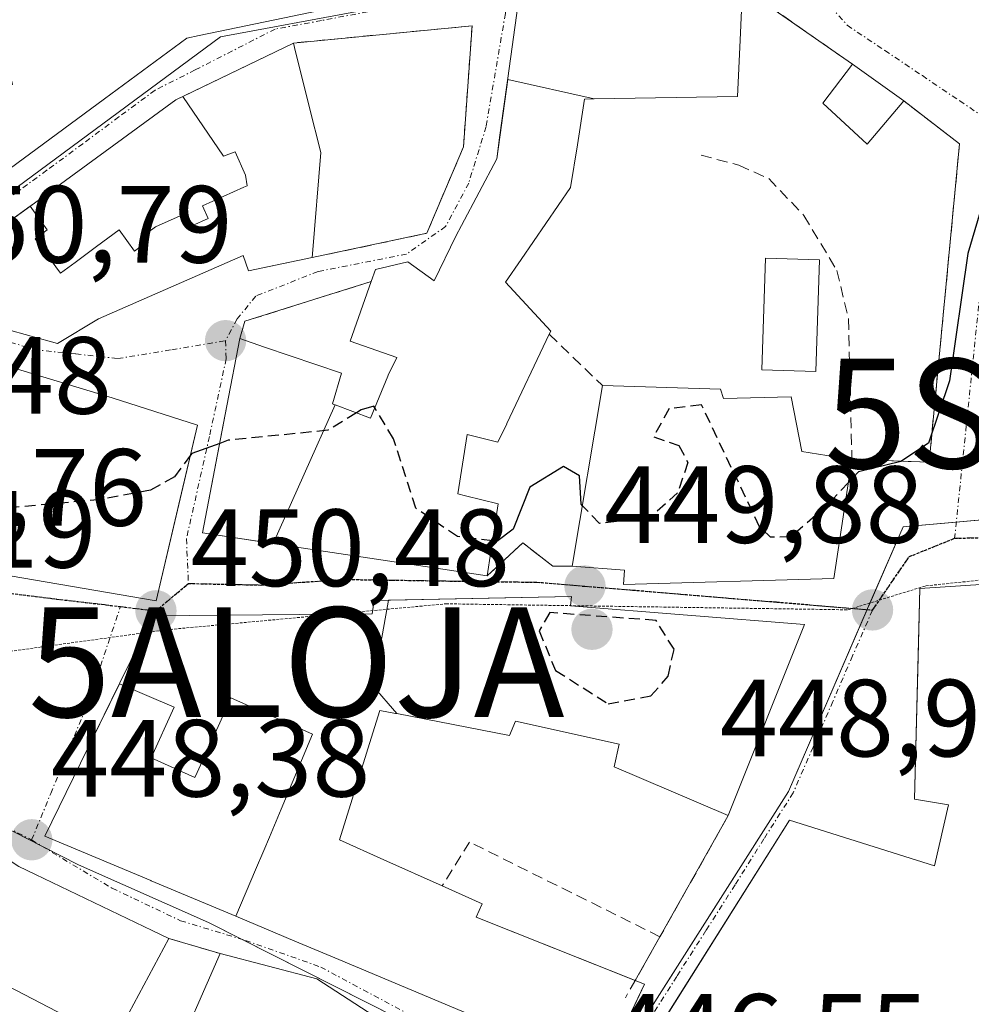
# Model space of a CAD drawing. Units: metres. Extents: x 590453 to 593898, y 4724396 to 4726755.
# Drawn here: x 593129 to 593216, y 4724637 to 4724727 of the extents above; entities that cross this region are included whole.
import ezdxf
from ezdxf.enums import TextEntityAlignment as Align

# ---------------------------------------------------------------- set-up
doc = ezdxf.new("R2010")
doc.units = ezdxf.units.M
doc.header["$MEASUREMENT"] = 0
for name, pattern in [('TRAZO_Y_PUNTO', [1, 0.5, -0.25, 0, -0.25]), ('TRAZOS2', [0.375, 0.25, -0.125]), ('TRAZOSX2', [1.5, 1, -0.5])]:
    doc.linetypes.add(name, pattern=pattern)
doc.layers.get('0').update_dxf_attribs({"lineweight": 5})
for name, color, linetype, lineweight in [('Alojamiento puntual', 7, 'Continuous', 0), ('Carátula', 7, 'Continuous', 5), ('Curva de nivel maestra', 36, 'Continuous', 30), ('Curva de nivel maestra oculto', 36, 'TRAZOSX2', 30), ('Edificación', 1, 'Continuous', 13), ('Edificación Cxs', 1, 'Continuous', 13), ('Muro lineal', 1, 'TRAZOSX2', 13), ('Núcleo urbano', 19, 'Continuous', 0), ('Núcleo urbano CxS', 19, 'Continuous', 0), ('Obra de contención lineal', 1, 'TRAZOSX2', 13), ('Piscina', 142, 'Continuous', 0), ('Piscina CxS', 142, 'Continuous', 0), ('Punto de cota en terreno', 7, 'Continuous', 0), ('Ruta', 19, 'TRAZOS2', 30), ('Rótulo de punto de cota en terreno', 19, 'Continuous', 0), ('Surgencia fuente', 7, 'Continuous', 0), ('Vía pecuaria eje', 92, 'TRAZOS2', 0), ('Vía urbana Cxs', 5, 'Continuous', 0), ('Vía urbana eje', 5, 'TRAZO_Y_PUNTO', 0)]:
    doc.layers.add(name, color=color, linetype=linetype, lineweight=lineweight)
doc.styles.add('Arial', font='txt', dxfattribs={"height": 0.2})

# ---------------------------------------------------------------- blocks, each defined once
blk = doc.blocks.new('5SURGF')
blk.add_text('5SURGF', height=10).set_placement((0, 0), align=Align.MIDDLE_CENTER)
blk = doc.blocks.new('5PATER')
at = {"layer": 'Carátula', "linetype": 'Continuous', "lineweight": 5}
h = blk.add_hatch(color=250, dxfattribs=at)
edge = h.paths.add_edge_path()
edge.add_ellipse((0.002, 0.008), major_axis=(-1.326, -1.344), ratio=0.999422, start_angle=0, end_angle=360)
blk = doc.blocks.new('*U240')
at = {"layer": 'Vía urbana Cxs', "color": 5, "linetype": 'Continuous', "lineweight": 0}
for points in [[(593236.91, 4724676.43, 449.632), (593210.94, 4724674.74, 449.188), (593210.846, 4724670.967, 449.06), (593210.783, 4724668.456, 448.941), (593210.46, 4724655.51, 448.771), (593213.55, 4724654.97, 448.825), (593212.27, 4724649.42, 448.787), (593199.03, 4724653.59, 448.428), (593188.032, 4724636.064, 447.183)], [(593177.3, 4724625.19, 446.573), (593155.89, 4724639.08, 447.315), (593147.05, 4724641.39, 447.627), (593142.37, 4724642.77, 447.845), (593128.65, 4724649.36, 448.374), (593124.14, 4724652.34, 448.527), (593116.73, 4724656.73, 448.886), (593105.82, 4724662.12, 449.311), (593102.59, 4724651.8, 449.006), (593107.65, 4724650.22, 448.921), (593105.79, 4724646.08, 448.858), (593114.71, 4724643.32, 448.576), (593114.207, 4724642.115, 448.545), (593113.22, 4724639.75, 448.477), (593102.71, 4724643.82, 448.885), (593103.18, 4724645.14, 448.888), (593095.67, 4724648.76, 449.122), (593091.21, 4724637.03, 448.843), (593085.435, 4724637.925, 448.797), (593086.07, 4724640.36, 448.88), (593086.25, 4724645.48, 449.032), (593086.436, 4724647.614, 449.09), (593084.47, 4724647.732, 449.09), (593082.5, 4724647.85, 449.09)], [(593086.91, 4724727.09, 451.981), (593091.657, 4724714.818, 451.49), (593092.43, 4724712.82, 451.394), (593093.35, 4724710.44, 451.303), (593099.921, 4724697.14, 450.766), (593099.96, 4724697.06, 450.763), (593099.96, 4724697.06, 450.763), (593104.83, 4724698.85, 450.71), (593119.43, 4724706.79, 451.291), (593122.87, 4724709.43, 451.447), (593136.47, 4724719.45, 452.558), (593141.119, 4724722.875, 452.989), (593143.99, 4724724.99, 453.303), (593145.122, 4724725.226, 453.392), (593167.32, 4724729.85, 454.336)], [(593175.67, 4724738.34, 455.097), (593173.318, 4724721.328, 453.473), (593172.904, 4724718.33, 453.219), (593172.599, 4724716.125, 453.034), (593172.3, 4724713.96, 452.841), (593169.087, 4724707.888, 452.262), (593168.57, 4724706.91, 452.166), (593166.6, 4724702.84, 451.898), (593164.17, 4724704.57, 451.872), (593161.23, 4724703.88, 451.676), (593160.84, 4724702.77, 451.556), (593149.3, 4724699.14, 450.697), (593148.84, 4724697.55, 450.594), (593147.662, 4724691.407, 450.156), (593147.483, 4724690.473, 450.089), (593145.44, 4724679.82, 449.468), (593152.225, 4724678.794, 449.492), (593167.979, 4724676.411, 449.647), (593171.42, 4724675.89, 449.719), (593174.69, 4724678.91, 449.884), (593177.42, 4724676.76, 449.861), (593179.19, 4724676.76, 449.87), (593183.98, 4724676.42, 449.844), (593183.89, 4724675.09, 449.843), (593203.1, 4724675.64, 449.164), (593204.74, 4724686.53, 451.182), (593206.89, 4724686.45, 450.638), (593211.79, 4724686.28, 450.013), (593214.57, 4724715.34, 450.568), (593209.49, 4724719.26, 451.152), (593204.78, 4724722.61, 451.821), (593203.606, 4724723.433, 452.059), (593194.76, 4724729.63, 453.17)]]:
    blk.add_polyline3d(points, dxfattribs=at)
for points in [[(593124.95, 4724699.11, 450.952), (593132.2, 4724697.11, 450.944), (593135.95, 4724699.36, 450.85), (593149.14, 4724705.13, 450.994), (593149.62, 4724703.73, 450.889), (593152.111, 4724704.255, 451.024), (593153.395, 4724704.525, 451.116), (593155.46, 4724704.96, 451.258), (593165.92, 4724707.17, 452.076), (593169.26, 4724715.06, 452.811), (593170.05, 4724726.12, 453.845), (593153.74, 4724724.55, 453.889), (593143, 4724719.35, 452.98), (593130.1, 4724709.93, 451.818), (593122.748, 4724704.617, 451.141), (593121.7, 4724703.86, 451.057), (593124.95, 4724699.11, 450.952)], [(593141.21, 4724673.6, 449.195), (593143.525, 4724683.457, 449.688), (593144.98, 4724689.65, 450.094), (593137.19, 4724692.14, 450.615), (593119.46, 4724697.51, 450.743), (593113.44, 4724678.37, 449.709), (593141.21, 4724673.6, 449.195)], [(593137.884, 4724666.11, 448.961), (593134.295, 4724658.79, 448.684), (593131.03, 4724652.13, 448.345), (593140.711, 4724648.062, 447.996), (593140.747, 4724648.047, 447.995), (593148.485, 4724644.795, 447.653), (593153.853, 4724642.539, 447.485), (593157.896, 4724640.84, 447.376), (593182.07, 4724630.68, 446.694), (593184.317, 4724635.452, 447.025), (593185.8, 4724638.6, 447.181), (593184.949, 4724638.938, 447.226), (593187.21, 4724642.93, 447.542), (593192.591, 4724652.467, 448.134), (593193.45, 4724653.99, 448.231), (593200.41, 4724671.44, 449.076), (593179.03, 4724673.15, 449.855), (593179.12, 4724673.99, 449.834), (593161.12, 4724673.63, 449.507), (593160.94, 4724672.42, 449.53), (593140.89, 4724672.24, 449.169), (593137.884, 4724666.11, 448.961)]]:
    blk.add_polyline3d(points, close=True, dxfattribs=at)
blk = doc.blocks.new('5ALOJA')
blk.add_text('5ALOJA', height=10).set_placement((0, 0), align=Align.MIDDLE_CENTER)

msp = doc.modelspace()

# ---------------------------------------------------------------- linework, layer by layer
at = {"layer": 'Curva de nivel maestra', "color": 36, "linetype": 'Continuous', "lineweight": 30}
for points in [[(593221.509, 4724718.58, 450), (593221.19, 4724718.65, 450), (593219.44, 4724717.82, 450), (593218.51, 4724716.14, 450), (593215.31, 4724705.32, 450), (593213.65, 4724693.7, 450), (593211.72, 4724688, 450), (593209.21, 4724686.34, 450), (593205.33, 4724685.38, 450), (593204.42, 4724684.405, 450)], [(593161.167, 4724691.239, 450), (593161.07, 4724691.4, 450), (593159.93, 4724691.04, 450), (593159.49, 4724690.772, 450)], [(593147.006, 4724687.989, 450), (593144.45, 4724687.07, 450), (593144.338, 4724686.918, 450)], [(593180.12, 4724682.324, 450), (593180, 4724682.45, 450), (593179.86, 4724685.02, 450), (593178.4, 4724685.88, 450), (593175.34, 4724683.98, 450), (593173.79, 4724680.15, 450), (593172.32, 4724679.04, 450), (593171.912, 4724679.089, 450)]]:
    msp.add_polyline3d(points, dxfattribs=at)
at = {"layer": 'Curva de nivel maestra oculto', "color": 36, "linetype": 'TRAZOSX2', "lineweight": 30}
for points in [[(593204.42, 4724684.405, 450), (593202.53, 4724682.38, 450), (593199.16, 4724679.44, 450), (593197.3, 4724679.42, 450), (593196.31, 4724680.38, 450), (593191, 4724691.51, 450), (593188.05, 4724691.16, 450), (593186.64, 4724688.6, 450), (593188.94, 4724687.78, 450), (593189.76, 4724686.24, 450), (593188.82, 4724683.48, 450), (593186.22, 4724681.15, 450), (593181.68, 4724680.68, 450), (593180.12, 4724682.324, 450)], [(593159.49, 4724690.772, 450), (593156.88, 4724689.18, 450), (593147.79, 4724688.27, 450), (593147.006, 4724687.989, 450)], [(593171.912, 4724679.089, 450), (593168.71, 4724679.47, 450), (593164.91, 4724682.06, 450), (593162.89, 4724688.39, 450), (593161.167, 4724691.239, 450)], [(593144.338, 4724686.918, 450), (593142.87, 4724684.92, 450), (593140.69, 4724683.72, 450), (593136.17, 4724682.87, 450), (593126.25, 4724681.95, 450), (593120, 4724683.16, 450), (593116.79, 4724683.29, 450), (593115.35, 4724684.21, 450), (593115.285, 4724684.236, 450)], [(593182.47, 4724664.21, 450), (593186.38, 4724664.92, 450), (593187.95, 4724666.72, 450), (593188.5, 4724669.18, 450), (593186.86, 4724671.82, 450), (593177.14, 4724672.53, 450), (593176.17, 4724670.88, 450), (593177.67, 4724667.26, 450), (593182.47, 4724664.21, 450)]]:
    msp.add_polyline3d(points, dxfattribs=at)
at = {"layer": 'Edificación', "color": 1, "linetype": 'Continuous', "lineweight": 13}
for points in [[(593173.304, 4724721.221, 463.804), (593173.318, 4724721.328, 463.931), (593175.67, 4724738.34, 462.861), (593195.07, 4724736.73, 464.593), (593194.76, 4724729.63, 464.745)], [(593167.32, 4724729.85, 463.842), (593145.122, 4724725.226, 460.629), (593143.99, 4724724.99, 461.421), (593141.119, 4724722.875, 458.146), (593136.47, 4724719.45, 458.612)], [(593194.76, 4724729.63, 464.745), (593194.53, 4724724.82, 464.839), (593194.3, 4724719.66, 462.583), (593181.216, 4724719.445, 464.264)], [(593136.47, 4724719.45, 458.612), (593122.87, 4724709.43, 458.805), (593121.44, 4724715.71, 460.295), (593126.614, 4724719.676, 460.753), (593127.145, 4724720.083, 460.681), (593128.08, 4724720.8, 460.9), (593125.89, 4724729.13, 459.564)], [(593143.629, 4724719.655, 459.921), (593153.74, 4724724.55, 462.785)], [(593153.74, 4724724.55, 462.785), (593153.844, 4724724.134, 462.955), (593155.189, 4724718.754, 464.89), (593156.24, 4724714.55, 466.356), (593155.487, 4724705.288, 464.178), (593155.46, 4724704.96, 463.983)], [(593209.49, 4724719.26, 455.275), (593206.14, 4724715.31, 455.414), (593202.08, 4724719.05, 454.747), (593204.78, 4724722.61, 454.944)], [(593204.78, 4724722.61, 454.944), (593209.49, 4724719.26, 455.275)], [(593160.84, 4724702.77, 458.028), (593161.23, 4724703.88, 456.653), (593164.17, 4724704.57, 459.788), (593166.6, 4724702.84, 461.159), (593168.57, 4724706.91, 458.261), (593169.087, 4724707.888, 457.285), (593172.3, 4724713.96, 459.578), (593173.304, 4724721.221, 463.804)], [(593173.304, 4724721.221, 463.804), (593181.216, 4724719.445, 464.264)], [(593173.304, 4724721.221, 463.804), (593181.216, 4724719.445, 464.264)], [(593129.7, 4724709.641, 461.916), (593129.789, 4724709.706, 461.982), (593130.1, 4724709.93, 462.159), (593143, 4724719.35, 461.115), (593143.629, 4724719.655, 459.921)], [(593143.629, 4724719.655, 459.921), (593147.352, 4724714.206, 464.341), (593148.425, 4724714.605, 464.359), (593149.37, 4724712.493, 464.123), (593149.503, 4724711.507, 463.735), (593149.217, 4724711.379, 463.521), (593145.433, 4724709.687, 463.511), (593145.952, 4724708.527, 463.179), (593144.47, 4724707.864, 463.018), (593143.951, 4724709.023, 463.535), (593141.151, 4724707.77, 463.585), (593139.855, 4724706.821, 463.855), (593140.24, 4724706.297, 463.758), (593139.225, 4724705.552, 463.416), (593137.81, 4724707.479, 463.933), (593135.769, 4724705.982, 464.069), (593133.802, 4724704.515, 463.426), (593132.463, 4724703.534, 463.208), (593130.158, 4724706.678, 462.368), (593131.262, 4724707.489, 463.095), (593129.7, 4724709.641, 461.916)], [(593143.629, 4724719.655, 459.921), (593147.352, 4724714.206, 464.341), (593148.425, 4724714.605, 464.359), (593149.37, 4724712.493, 464.123), (593149.503, 4724711.507, 463.735), (593149.217, 4724711.379, 463.521), (593145.433, 4724709.687, 463.511), (593145.952, 4724708.527, 463.179), (593144.47, 4724707.864, 463.018), (593143.951, 4724709.023, 463.535), (593141.151, 4724707.77, 463.585), (593139.855, 4724706.821, 463.855), (593140.24, 4724706.297, 463.758), (593139.225, 4724705.552, 463.416), (593137.81, 4724707.479, 463.933), (593135.769, 4724705.982, 464.069), (593133.802, 4724704.515, 463.426), (593132.463, 4724703.534, 463.208), (593130.158, 4724706.678, 462.368), (593131.262, 4724707.489, 463.095), (593129.7, 4724709.641, 461.916)], [(593181.216, 4724719.445, 464.264), (593180.33, 4724719.43, 464.351), (593179.67, 4724715.25, 460.402), (593179.05, 4724711.35, 461.354), (593174.527, 4724704.782, 461.56), (593173.1, 4724702.71, 462.568), (593177.23, 4724698.22, 459.609), (593177.1, 4724697.95, 459.412)], [(593155.46, 4724704.96, 463.983), (593149.62, 4724703.73, 459.93), (593149.14, 4724705.13, 461.449), (593135.95, 4724699.36, 457.871), (593132.2, 4724697.11, 456.342), (593124.95, 4724699.11, 460.353), (593121.7, 4724703.86, 459.096), (593129.7, 4724709.641, 461.916)], [(593157.546, 4724691.498, 460.627), (593160.78, 4724690.29, 459.863), (593162.35, 4724694.14, 460.26), (593162.39, 4724694.222, 460.255), (593163.17, 4724695.82, 460.934), (593158.92, 4724697.32, 458.923), (593160.84, 4724702.77, 458.028)], [(593177.1, 4724697.95, 459.412), (593173.224, 4724689.801, 457.347), (593173.217, 4724689.786, 457.33), (593172.41, 4724688.09, 455.903), (593170.696, 4724688.529, 457.449), (593169.6, 4724688.81, 458.017), (593168.76, 4724683.38, 458.867), (593169.453, 4724683.206, 458.301), (593172.43, 4724682.46, 457.724), (593171.42, 4724675.89, 456.143)], [(593144.98, 4724689.65, 457.784), (593141.21, 4724673.6, 457.79), (593113.44, 4724678.37, 458.812), (593119.46, 4724697.51, 457.598), (593137.19, 4724692.14, 459.74), (593144.98, 4724689.65, 457.784)], [(593151.894, 4724678.844, 459.68), (593145.44, 4724679.82, 458.054), (593147.662, 4724691.407, 459.071), (593148.84, 4724697.55, 454.872)], [(593148.84, 4724697.55, 454.872), (593151.111, 4724696.781, 461.071), (593158.14, 4724694.4, 460.994), (593157.3, 4724691.59, 460.948), (593157.501, 4724691.515, 460.686), (593157.546, 4724691.498, 460.627)], [(593179.19, 4724676.76, 453.775), (593181.95, 4724693.27, 459.725)], [(593181.95, 4724693.27, 459.725), (593192.73, 4724692.95, 457.13)], [(593192.73, 4724692.95, 457.13), (593193.01, 4724692.1, 454.064), (593199.19, 4724692.23, 455.719), (593200.16, 4724687.25, 459.147), (593204.74, 4724686.53, 458.154)], [(593157.546, 4724691.498, 460.627), (593151.894, 4724678.844, 459.68)], [(593157.546, 4724691.498, 460.627), (593151.894, 4724678.844, 459.68)], [(593204.74, 4724686.53, 458.154), (593203.1, 4724675.64, 456.72), (593183.89, 4724675.09, 457.321), (593183.98, 4724676.42, 457.446), (593179.19, 4724676.76, 453.775)], [(593171.42, 4724675.89, 456.143), (593167.979, 4724676.411, 456.371), (593152.225, 4724678.794, 459.368), (593151.894, 4724678.844, 459.68)], [(593188.73, 4724612.94, 454.867), (593188.23, 4724612.77, 454.863), (593182.64, 4724627.47, 454.78), (593199.03, 4724653.59, 453.019), (593212.27, 4724649.42, 456.343), (593213.55, 4724654.97, 457.883), (593210.46, 4724655.51, 455.61), (593210.94, 4724674.74, 456.803), (593236.91, 4724676.43, 456.805), (593236.98, 4724675.56, 458.758)], [(593137.847, 4724666.035, 458.654), (593137.884, 4724666.11, 458.837), (593140.89, 4724672.24, 459.17), (593160.94, 4724672.42, 461.352), (593161.12, 4724673.63, 461.005), (593162.405, 4724673.656, 460.288)], [(593162.405, 4724673.656, 460.288), (593161.031, 4724665.808, 460.694), (593163.168, 4724663.304, 459.148)], [(593162.405, 4724673.656, 460.288), (593161.031, 4724665.808, 460.694), (593163.168, 4724663.304, 459.148)], [(593162.405, 4724673.656, 460.288), (593179.12, 4724673.99, 457.149), (593179.03, 4724673.15, 457.549), (593200.41, 4724671.44, 456.464), (593193.45, 4724653.99, 457.735)], [(593148.485, 4724644.795, 459.086), (593140.747, 4724648.047, 453.705), (593140.711, 4724648.062, 453.734), (593131.03, 4724652.13, 452.601), (593134.295, 4724658.79, 456.585), (593137.847, 4724666.035, 458.654)], [(593137.847, 4724666.035, 458.654), (593142.846, 4724663.892, 461.1), (593140.761, 4724659.26, 458.997), (593144.742, 4724657.468, 458.084), (593144.944, 4724657.918, 457.698), (593147.013, 4724662.466, 460.195), (593148.031, 4724664.748, 462.494), (593155.471, 4724661.428, 463.379), (593152.609, 4724654.584, 460.746), (593151.541, 4724652.029, 460.727), (593151.031, 4724650.808, 460.645), (593150.274, 4724649.052, 460.694), (593148.485, 4724644.795, 459.086)], [(593137.847, 4724666.035, 458.654), (593142.846, 4724663.892, 461.1), (593140.761, 4724659.26, 458.997), (593144.742, 4724657.468, 458.084), (593144.944, 4724657.918, 457.698), (593147.013, 4724662.466, 460.195), (593148.031, 4724664.748, 462.494), (593155.471, 4724661.428, 463.379), (593152.609, 4724654.584, 460.746), (593151.541, 4724652.029, 460.727), (593151.031, 4724650.808, 460.645), (593150.274, 4724649.052, 460.694), (593148.485, 4724644.795, 459.086)], [(593163.168, 4724663.304, 459.148), (593163.067, 4724663.324, 459.535), (593161.64, 4724663.6, 463.368), (593160.996, 4724661.543, 463.8), (593157.94, 4724651.78, 459.481), (593162.004, 4724649.956, 452.624), (593167.32, 4724647.57, 452.595)], [(593193.45, 4724653.99, 457.735), (593183.03, 4724658.45, 457.6), (593183.48, 4724660.51, 458.303), (593174.01, 4724662.63, 457.604), (593173.46, 4724661.31, 455.992), (593163.168, 4724663.304, 459.148)], [(593137.35, 4724633.38, 453.307), (593123.92, 4724640.36, 458.984), (593122.71, 4724636.88, 457.173), (593123.84, 4724635.85, 457.374), (593121.78, 4724632.47, 455.853), (593110.44, 4724636.08, 458.679), (593108.77, 4724630.91, 455.365), (593091.21, 4724637.03, 457.861), (593095.67, 4724648.76, 456.77), (593103.18, 4724645.14, 456.34), (593102.71, 4724643.82, 458.633), (593113.22, 4724639.75, 458.292), (593114.71, 4724643.32, 456.904), (593105.79, 4724646.08, 455.736), (593107.65, 4724650.22, 457.845), (593102.59, 4724651.8, 455.301), (593105.82, 4724662.12, 454.972), (593116.73, 4724656.73, 455.95), (593124.14, 4724652.34, 456.896), (593128.65, 4724649.36, 458.25), (593142.37, 4724642.77, 457.94)], [(593167.32, 4724647.57, 452.595), (593170.98, 4724645.93, 452.502), (593170.43, 4724644.71, 452.965), (593184.949, 4724638.938, 449.457)], [(593184.949, 4724638.938, 449.457), (593185.8, 4724638.6, 447.768), (593182.07, 4724630.68, 453.875), (593157.896, 4724640.84, 454.264), (593153.853, 4724642.539, 451.358), (593148.485, 4724644.795, 459.086)], [(593142.37, 4724642.77, 457.94), (593137.35, 4724633.38, 453.307)], [(593142.51, 4724631.05, 454.218), (593147.05, 4724641.39, 456.909)], [(593147.05, 4724641.39, 456.909), (593155.89, 4724639.08, 455.926), (593177.3, 4724625.19, 455.834)]]:
    msp.add_polyline3d(points, dxfattribs=at)
at = {"layer": 'Edificación Cxs', "color": 1, "linetype": 'Continuous', "lineweight": 13}
for points in [[(593181.216, 4724719.445, 464.264), (593173.304, 4724721.221, 463.804), (593173.318, 4724721.328, 463.931), (593175.67, 4724738.34, 462.861), (593195.07, 4724736.73, 464.593), (593194.76, 4724729.63, 464.745), (593194.53, 4724724.82, 464.839), (593194.3, 4724719.66, 462.583), (593181.216, 4724719.445, 464.264)], [(593209.49, 4724719.26, 455.275), (593206.14, 4724715.31, 455.414), (593202.08, 4724719.05, 454.747), (593204.78, 4724722.61, 454.944), (593209.49, 4724719.26, 455.275)], [(593181.216, 4724719.445, 464.264), (593180.33, 4724719.43, 464.351), (593179.67, 4724715.25, 460.402), (593179.05, 4724711.35, 461.355), (593174.527, 4724704.782, 461.56), (593173.1, 4724702.71, 462.568), (593177.23, 4724698.22, 459.609), (593177.1, 4724697.95, 459.413), (593173.224, 4724689.801, 457.347), (593173.217, 4724689.786, 457.33), (593172.41, 4724688.09, 455.903), (593170.696, 4724688.529, 457.449), (593169.6, 4724688.81, 458.017), (593168.76, 4724683.38, 458.867), (593169.453, 4724683.206, 458.301), (593172.43, 4724682.46, 457.724), (593171.42, 4724675.89, 456.143), (593167.979, 4724676.411, 456.371), (593152.225, 4724678.794, 459.369), (593151.894, 4724678.844, 459.68), (593157.546, 4724691.498, 460.627), (593160.78, 4724690.29, 459.863), (593162.35, 4724694.14, 460.26), (593162.39, 4724694.222, 460.255), (593163.17, 4724695.82, 460.934), (593158.92, 4724697.32, 458.924), (593160.84, 4724702.77, 458.027), (593161.23, 4724703.88, 456.653), (593164.17, 4724704.57, 459.788), (593166.6, 4724702.84, 461.158), (593168.57, 4724706.91, 458.261), (593169.087, 4724707.888, 457.285), (593172.3, 4724713.96, 459.578), (593173.304, 4724721.221, 463.804), (593181.216, 4724719.445, 464.264)], [(593129.7, 4724709.641, 461.916), (593129.789, 4724709.706, 461.982), (593130.1, 4724709.93, 462.159), (593143, 4724719.35, 461.115), (593143.629, 4724719.655, 459.92), (593147.352, 4724714.206, 464.341), (593148.425, 4724714.605, 464.359), (593149.37, 4724712.493, 464.123), (593149.503, 4724711.507, 463.735), (593149.217, 4724711.379, 463.521), (593145.433, 4724709.687, 463.511), (593145.952, 4724708.527, 463.179), (593144.47, 4724707.864, 463.018), (593143.951, 4724709.023, 463.535), (593141.151, 4724707.77, 463.585), (593139.855, 4724706.821, 463.855), (593140.24, 4724706.297, 463.758), (593139.225, 4724705.552, 463.416), (593137.81, 4724707.479, 463.933), (593135.769, 4724705.982, 464.069), (593133.802, 4724704.515, 463.426), (593132.463, 4724703.534, 463.208), (593130.158, 4724706.678, 462.368), (593131.262, 4724707.489, 463.095), (593129.7, 4724709.641, 461.916)], [(593144.98, 4724689.65, 457.784), (593141.21, 4724673.6, 457.79), (593113.44, 4724678.37, 458.812), (593119.46, 4724697.51, 457.598), (593137.19, 4724692.14, 459.74), (593144.98, 4724689.65, 457.784)], [(593157.546, 4724691.498, 460.627), (593151.894, 4724678.844, 459.68), (593145.44, 4724679.82, 458.054), (593147.662, 4724691.407, 459.071), (593148.84, 4724697.55, 454.872), (593151.111, 4724696.781, 461.071), (593158.14, 4724694.4, 460.994), (593157.3, 4724691.59, 460.948), (593157.501, 4724691.515, 460.686), (593157.546, 4724691.498, 460.627)], [(593192.73, 4724692.95, 457.13), (593193.01, 4724692.1, 454.065), (593199.19, 4724692.23, 455.719), (593200.16, 4724687.25, 459.147), (593204.74, 4724686.53, 458.155), (593203.1, 4724675.64, 456.72), (593183.89, 4724675.09, 457.321), (593183.98, 4724676.42, 457.446), (593179.19, 4724676.76, 453.775), (593181.95, 4724693.27, 459.725), (593192.73, 4724692.95, 457.13)], [(593163.168, 4724663.304, 459.148), (593163.067, 4724663.324, 459.535), (593161.64, 4724663.6, 463.368), (593160.996, 4724661.543, 463.8), (593157.94, 4724651.78, 459.481), (593162.004, 4724649.956, 452.624), (593167.32, 4724647.57, 452.594), (593170.98, 4724645.93, 452.502), (593170.43, 4724644.71, 452.965), (593185.8, 4724638.6, 447.768), (593182.07, 4724630.68, 453.875), (593157.896, 4724640.84, 454.263), (593153.853, 4724642.539, 451.358), (593148.485, 4724644.795, 459.086), (593150.274, 4724649.052, 460.694), (593151.031, 4724650.808, 460.645), (593151.541, 4724652.029, 460.727), (593152.609, 4724654.584, 460.746), (593155.471, 4724661.428, 463.379), (593148.031, 4724664.748, 462.494), (593147.013, 4724662.466, 460.195), (593144.944, 4724657.918, 457.698), (593144.742, 4724657.468, 458.084), (593140.761, 4724659.26, 458.997), (593142.846, 4724663.892, 461.1), (593137.847, 4724666.035, 458.654), (593137.884, 4724666.11, 458.837), (593140.89, 4724672.24, 459.17), (593160.94, 4724672.42, 461.352), (593161.12, 4724673.63, 461.005), (593162.405, 4724673.656, 460.288), (593161.031, 4724665.808, 460.693), (593163.168, 4724663.304, 459.148)], [(593163.168, 4724663.304, 459.148), (593161.031, 4724665.808, 460.693), (593162.405, 4724673.656, 460.288), (593179.12, 4724673.99, 457.149), (593179.03, 4724673.15, 457.549), (593200.41, 4724671.44, 456.464), (593193.45, 4724653.99, 457.736), (593183.03, 4724658.45, 457.6), (593183.48, 4724660.51, 458.303), (593174.01, 4724662.63, 457.604), (593173.46, 4724661.31, 455.992), (593163.168, 4724663.304, 459.148)], [(593148.485, 4724644.795, 459.086), (593140.747, 4724648.047, 453.705), (593140.711, 4724648.062, 453.734), (593131.03, 4724652.13, 452.601), (593134.295, 4724658.79, 456.585), (593137.847, 4724666.035, 458.654), (593142.846, 4724663.892, 461.1), (593140.761, 4724659.26, 458.997), (593144.742, 4724657.468, 458.084), (593144.944, 4724657.918, 457.698), (593147.013, 4724662.466, 460.195), (593148.031, 4724664.748, 462.494), (593155.471, 4724661.428, 463.379), (593152.609, 4724654.584, 460.746), (593151.541, 4724652.029, 460.727), (593151.031, 4724650.808, 460.645), (593150.274, 4724649.052, 460.694), (593148.485, 4724644.795, 459.086)], [(593142.37, 4724642.77, 457.94), (593137.35, 4724633.38, 453.307), (593123.92, 4724640.36, 458.984), (593122.71, 4724636.88, 457.173), (593123.84, 4724635.85, 457.374), (593121.78, 4724632.47, 455.853), (593110.44, 4724636.08, 458.679), (593108.77, 4724630.91, 455.365), (593091.21, 4724637.03, 457.86), (593095.67, 4724648.76, 456.77), (593103.18, 4724645.14, 456.339), (593102.71, 4724643.82, 458.633), (593113.22, 4724639.75, 458.292), (593114.71, 4724643.32, 456.904), (593105.79, 4724646.08, 455.736), (593107.65, 4724650.22, 457.845), (593102.59, 4724651.8, 455.301), (593105.82, 4724662.12, 454.971), (593116.73, 4724656.73, 455.95), (593124.14, 4724652.34, 456.896), (593128.65, 4724649.36, 458.25), (593142.37, 4724642.77, 457.94)], [(593177.3, 4724625.19, 455.834), (593166.12, 4724611.75, 454.495), (593156.55, 4724617.53, 454.701), (593147.05, 4724623.3, 454.165), (593150.21, 4724628.27, 457.794), (593142.51, 4724631.05, 454.218), (593147.05, 4724641.39, 456.909), (593155.89, 4724639.08, 455.926), (593177.3, 4724625.19, 455.834)]]:
    msp.add_polyline3d(points, close=True, dxfattribs=at)
for points in [[(593167.32, 4724729.85, 463.842), (593145.122, 4724725.226, 460.629), (593143.99, 4724724.99, 461.421), (593141.119, 4724722.875, 458.146), (593136.47, 4724719.45, 458.612), (593136.47, 4724719.45, 458.612), (593122.87, 4724709.43, 458.805), (593121.44, 4724715.71, 460.295), (593126.614, 4724719.676, 460.753), (593127.145, 4724720.083, 460.681), (593128.08, 4724720.8, 460.9), (593125.89, 4724729.13, 459.564)], [(593121.7, 4724703.86, 459.096), (593129.7, 4724709.641, 461.916), (593129.7, 4724709.641, 461.916), (593131.262, 4724707.489, 463.095), (593130.158, 4724706.678, 462.368), (593132.463, 4724703.534, 463.208), (593133.802, 4724704.515, 463.426), (593135.769, 4724705.982, 464.069), (593137.81, 4724707.479, 463.933), (593139.225, 4724705.552, 463.416), (593140.24, 4724706.297, 463.758), (593139.855, 4724706.821, 463.855), (593141.151, 4724707.77, 463.585), (593143.951, 4724709.023, 463.535), (593144.47, 4724707.864, 463.018), (593145.952, 4724708.527, 463.179), (593145.433, 4724709.687, 463.511), (593149.217, 4724711.379, 463.521), (593149.503, 4724711.507, 463.735), (593149.37, 4724712.493, 464.123), (593148.425, 4724714.605, 464.359), (593147.352, 4724714.206, 464.341), (593143.629, 4724719.655, 459.92), (593153.74, 4724724.55, 462.785), (593153.844, 4724724.134, 462.955), (593155.189, 4724718.754, 464.89), (593156.24, 4724714.55, 466.356), (593155.487, 4724705.288, 464.178), (593155.46, 4724704.96, 463.983), (593149.62, 4724703.73, 459.93), (593149.14, 4724705.13, 461.449), (593135.95, 4724699.36, 457.872), (593132.2, 4724697.11, 456.343), (593124.95, 4724699.11, 460.353)], [(593182.64, 4724627.47, 454.78), (593199.03, 4724653.59, 453.019), (593212.27, 4724649.42, 456.343), (593213.55, 4724654.97, 457.883), (593210.46, 4724655.51, 455.61), (593210.94, 4724674.74, 456.803), (593236.91, 4724676.43, 456.804), (593236.98, 4724675.56, 458.758), (593238.28, 4724660.79, 458.254), (593221.69, 4724659.88, 459.902), (593236.89, 4724656.84, 458.335), (593236.89, 4724656.84, 458.335), (593234.96, 4724647.54, 458.788), (593234.49, 4724645.31, 457.613), (593218.66, 4724646.46, 458.582), (593217.84, 4724640.93, 452.028), (593221.01, 4724640.47, 451.868), (593218.43, 4724632.21, 452.599)]]:
    msp.add_polyline3d(points, dxfattribs=at)
at = {"layer": 'Muro lineal', "color": 1, "linetype": 'TRAZOSX2', "lineweight": 13}
for points in [[(593194.76, 4724729.63, 464.745), (593204.78, 4724722.61, 454.944)], [(593155.46, 4724704.96, 463.983), (593165.92, 4724707.17, 460.705), (593169.26, 4724715.06, 462.011), (593170.05, 4724726.12, 463.468), (593153.74, 4724724.55, 462.785)], [(593204.74, 4724686.53, 458.154), (593206.89, 4724686.45, 456.2), (593211.79, 4724686.28, 455.185), (593214.57, 4724715.34, 454.809), (593209.49, 4724719.26, 455.275)], [(593160.84, 4724702.77, 458.028), (593149.3, 4724699.14, 454.727), (593148.84, 4724697.55, 454.872)], [(593177.1, 4724697.95, 459.412), (593181.95, 4724693.27, 459.725)], [(593179.19, 4724676.76, 453.775), (593177.42, 4724676.76, 452.757), (593174.69, 4724678.91, 453.222), (593171.42, 4724675.89, 456.143)], [(593193.45, 4724653.99, 457.735), (593187.21, 4724642.93, 449.573)], [(593187.21, 4724642.93, 449.573), (593169.82, 4724651.58, 452.038), (593167.32, 4724647.57, 452.595)], [(593187.21, 4724642.93, 449.573), (593184.05, 4724637.35, 452.451)], [(593142.37, 4724642.77, 457.94), (593147.05, 4724641.39, 456.909)]]:
    msp.add_polyline3d(points, dxfattribs=at)
at = {"layer": 'Núcleo urbano', "color": 19, "linetype": 'Continuous', "lineweight": 0}
for points in [[(593173.01, 4724741.623, 455.213), (593172.71, 4724729.888, 454.07), (593147.065, 4724725.1, 453.505), (593124.161, 4724708.18, 451.381), (593117.472, 4724702.462, 450.851), (593113.884, 4724699.398, 450.662)], [(593113.884, 4724699.398, 450.662), (593114.137, 4724699.183, 450.652), (593115.854, 4724697.731, 450.607), (593105.024, 4724664.434, 449.395), (593105.433, 4724664.224, 449.383), (593105.563, 4724664.157, 449.38), (593129.395, 4724651.909, 448.363), (593130.817, 4724651.178, 448.333), (593134.114, 4724649.484, 448.227), (593145.993, 4724644.237, 447.687), (593149.057, 4724642.687, 447.557), (593180.329, 4724626.874, 446.552)], [(593180.383, 4724626.958, 446.552), (593198.934, 4724656.201, 448.504), (593206.134, 4724672.801, 448.977), (593206.175, 4724672.897, 448.979), (593206.398, 4724673.411, 448.99), (593209.411, 4724680.364, 449.279), (593214.273, 4724680.8, 449.312), (593225.761, 4724681.83, 449.54), (593228.228, 4724682.051, 449.572), (593229.43, 4724682.159, 449.582), (593237.544, 4724682.886, 449.478), (593243.855, 4724683.452, 448.292), (593247.389, 4724683.768, 447.755), (593248.433, 4724683.862, 448.138)]]:
    msp.add_polyline3d(points, dxfattribs=at)
at = {"layer": 'Núcleo urbano CxS', "color": 19, "linetype": 'Continuous', "lineweight": 0}
for points in [[(593084.102, 4724802.764, 454.003), (593083.639, 4724786.86, 453.476), (593083.639, 4724769.21, 453.095), (593083.635, 4724738.572, 452.252), (593084.708, 4724725.727, 451.963), (593094.08, 4724702.744, 451.066), (593096.029, 4724697.968, 450.867), (593096.988, 4724692.037, 450.623), (593113.884, 4724699.398, 450.662), (593115.854, 4724697.731, 450.607), (593105.024, 4724664.434, 449.395), (593129.395, 4724651.909, 448.363), (593134.114, 4724649.484, 448.227), (593145.992, 4724644.237, 447.687), (593180.329, 4724626.874, 446.552), (593198.933, 4724656.201, 448.504), (593206.175, 4724672.897, 448.979), (593209.411, 4724680.364, 449.279), (593228.228, 4724682.051, 449.572)], [(593152.513, 4724800.966, 460.324), (593152.079, 4724786.032, 460.101), (593150.735, 4724779.855, 459.846), (593161.446, 4724780.052, 459.811), (593160.246, 4724751.29, 456.709), (593173.009, 4724741.623, 455.214), (593172.71, 4724729.888, 454.07), (593147.065, 4724725.1, 453.505), (593124.161, 4724708.18, 451.381), (593117.472, 4724702.462, 450.851), (593113.884, 4724699.398, 450.662), (593096.988, 4724692.037, 450.623), (593096.029, 4724697.968, 450.867), (593094.08, 4724702.744, 451.066), (593084.708, 4724725.727, 451.963), (593083.635, 4724738.572, 452.252), (593083.639, 4724769.21, 453.095), (593083.639, 4724786.86, 453.476), (593084.102, 4724802.764, 454.003)], [(593228.228, 4724682.051, 449.572), (593209.411, 4724680.364, 449.279), (593206.175, 4724672.897, 448.979), (593198.933, 4724656.201, 448.504), (593180.329, 4724626.874, 446.552), (593145.992, 4724644.237, 447.687), (593134.114, 4724649.484, 448.227), (593129.395, 4724651.909, 448.363), (593105.024, 4724664.434, 449.395), (593115.854, 4724697.731, 450.607), (593113.884, 4724699.398, 450.662), (593117.472, 4724702.462, 450.851), (593124.161, 4724708.18, 451.381), (593147.065, 4724725.1, 453.505), (593172.71, 4724729.888, 454.07), (593173.009, 4724741.623, 455.214), (593193.85, 4724740.911, 454.254), (593196.25, 4724742.574, 454.128), (593209.579, 4724751.827, 453.371), (593209.153, 4724760.281, 453.772), (593211.934, 4724767.342, 453.842), (593212.47, 4724776.222, 453.928), (593217.648, 4724788.916, 454.423)]]:
    msp.add_polyline3d(points, dxfattribs=at)
at = {"layer": 'Obra de contención lineal', "color": 1, "linetype": 'TRAZOSX2', "lineweight": 13}
msp.add_polyline3d([(593190.96, 4724714.31, 456.748), (593194.42, 4724713.39, 456.592), (593197.14, 4724712.17, 456.531), (593200.35, 4724708.81, 456.483), (593203.37, 4724703.77, 456.5), (593204.42, 4724699.36, 455.627), (593204.74, 4724686.53, 458.154)], dxfattribs=at)
at = {"layer": 'Piscina', "color": 142, "linetype": 'Continuous', "lineweight": 0}
msp.add_polyline3d([(593201.765, 4724704.744, 453.096), (593201.442, 4724694.547, 453.254), (593196.526, 4724694.703, 453.288), (593196.848, 4724704.899, 453.417), (593201.765, 4724704.744, 453.096)], dxfattribs=at)
at = {"layer": 'Piscina CxS', "color": 142, "linetype": 'Continuous', "lineweight": 0}
msp.add_polyline3d([(593201.765, 4724704.744, 453.096), (593201.442, 4724694.547, 453.254), (593196.526, 4724694.703, 453.288), (593196.848, 4724704.899, 453.417), (593201.765, 4724704.744, 453.096)], close=True, dxfattribs=at)
at = {"layer": 'Ruta', "color": 19, "linetype": 'TRAZOS2', "lineweight": 30}
for points in [[(593214.12, 4724679.32, 449.265), (593228.891, 4724679.691, 449.522), (593238.688, 4724681.032, 449.521)], [(593206.62, 4724672.76, 448.972), (593208.3, 4724675.21, 449.117), (593209.98, 4724677.65, 449.194), (593214.12, 4724679.32, 449.265)], [(593109.44, 4724676.51, 449.719), (593113.98, 4724675.97, 449.61), (593118.51, 4724675.42, 449.477), (593123.03, 4724674.86, 449.357), (593127.57, 4724674.33, 449.309), (593132.1, 4724673.77, 449.235), (593136.64, 4724673.24, 449.176), (593137.94, 4724673.079, 449.174)], [(593144.144, 4724675.193, 449.295), (593150.8, 4724675.05, 449.382), (593154.57, 4724675.31, 449.45), (593158.35, 4724675.56, 449.503), (593162.76, 4724675.5, 449.548), (593171.57, 4724675.36, 449.705), (593175.98, 4724675.31, 449.816), (593180.35, 4724674.94, 449.857), (593184.73, 4724674.59, 449.833), (593189.12, 4724674.22, 449.694), (593193.48, 4724673.85, 449.479), (593197.87, 4724673.5, 449.265), (593206.62, 4724672.76, 448.972)], [(593141.17, 4724672.68, 449.178), (593144.144, 4724675.193, 449.295)], [(593137.94, 4724673.079, 449.174), (593141.17, 4724672.68, 449.178)]]:
    msp.add_polyline3d(points, dxfattribs=at)
at = {"layer": 'Vía pecuaria eje', "color": 92, "linetype": 'TRAZOS2', "lineweight": 0}
msp.add_polyline3d([(592996.41, 4724652.704, 449.61), (593025.076, 4724652.521, 449.896), (593051.367, 4724651.974, 450.07), (593078.024, 4724648.505, 449.255), (593093.361, 4724648.505, 449.121), (593099.204, 4724648.505, 449.022), (593106.325, 4724666.032, 449.43), (593142.111, 4724670.962, 449.173), (593167.672, 4724673.336, 449.571), (593204.371, 4724672.788, 449.019), (593211.492, 4724674.979, 449.206), (593242.896, 4724678.265, 449.384), (593255.129, 4724681.004, 449.896), (593262.98, 4724689.768, 450.33), (593280.873, 4724700.54, 451.772), (593290.55, 4724703.644, 452.431), (593302.966, 4724705.653, 453.878), (593313.921, 4724705.47, 455.059), (593332.727, 4724704.192, 456.695), (593351.715, 4724705.47, 458.331), (593363.948, 4724706.931, 459.318)], dxfattribs=at)
at = {"layer": 'Vía urbana Cxs', "color": 5, "linetype": 'Continuous', "lineweight": 0}
for points in [[(593141.119, 4724722.875, 452.989), (593143.99, 4724724.99, 453.303), (593145.122, 4724725.226, 453.392), (593167.32, 4724729.85, 454.336), (593167.09, 4724741.1, 455.508), (593157.71, 4724741.73, 456.229), (593157.697, 4724741.88, 456.239)], [(593195.07, 4724736.73, 453.835), (593175.67, 4724738.34, 455.097), (593173.318, 4724721.328, 453.473)], [(593204.78, 4724722.61, 451.821), (593203.606, 4724723.433, 452.059), (593194.76, 4724729.63, 453.17)], [(593155.46, 4724704.96, 451.258), (593165.92, 4724707.17, 452.076), (593169.26, 4724715.06, 452.811), (593170.05, 4724726.12, 453.845), (593153.74, 4724724.55, 453.889)], [(593153.74, 4724724.55, 453.889), (593143, 4724719.35, 452.98), (593130.1, 4724709.93, 451.818), (593122.748, 4724704.617, 451.141), (593121.7, 4724703.86, 451.057), (593124.95, 4724699.11, 450.952)], [(593122.87, 4724709.43, 451.447), (593136.47, 4724719.45, 452.558), (593141.119, 4724722.875, 452.989)], [(593209.49, 4724719.26, 451.152), (593204.78, 4724722.61, 451.821)], [(593173.318, 4724721.328, 453.473), (593172.904, 4724718.33, 453.219), (593172.599, 4724716.125, 453.034), (593172.3, 4724713.96, 452.841), (593169.087, 4724707.888, 452.262), (593168.57, 4724706.91, 452.166), (593166.6, 4724702.84, 451.898), (593164.17, 4724704.57, 451.872), (593161.23, 4724703.88, 451.676), (593160.84, 4724702.77, 451.556)], [(593204.74, 4724686.53, 451.182), (593206.89, 4724686.45, 450.638), (593211.79, 4724686.28, 450.013), (593214.57, 4724715.34, 450.568), (593209.49, 4724719.26, 451.152)], [(593124.95, 4724699.11, 450.952), (593132.2, 4724697.11, 450.944), (593135.95, 4724699.36, 450.85), (593149.14, 4724705.13, 450.994), (593149.62, 4724703.73, 450.889), (593152.111, 4724704.255, 451.024), (593153.395, 4724704.525, 451.116), (593155.46, 4724704.96, 451.258)], [(593160.84, 4724702.77, 451.556), (593149.3, 4724699.14, 450.697), (593148.84, 4724697.55, 450.594)], [(593144.98, 4724689.65, 450.094), (593137.19, 4724692.14, 450.615), (593119.46, 4724697.51, 450.743), (593113.44, 4724678.37, 449.709), (593141.21, 4724673.6, 449.195)], [(593148.84, 4724697.55, 450.594), (593147.662, 4724691.407, 450.156), (593147.483, 4724690.473, 450.089), (593145.44, 4724679.82, 449.468), (593152.225, 4724678.794, 449.492), (593167.979, 4724676.411, 449.647), (593171.42, 4724675.89, 449.719)], [(593141.21, 4724673.6, 449.195), (593143.525, 4724683.457, 449.688), (593144.98, 4724689.65, 450.094)], [(593179.19, 4724676.76, 449.87), (593183.98, 4724676.42, 449.844), (593183.89, 4724675.09, 449.843), (593203.1, 4724675.64, 449.164), (593204.74, 4724686.53, 451.182)], [(593171.42, 4724675.89, 449.719), (593174.69, 4724678.91, 449.884), (593177.42, 4724676.76, 449.861), (593179.19, 4724676.76, 449.87)], [(593236.98, 4724675.56, 449.615), (593236.91, 4724676.43, 449.632), (593210.94, 4724674.74, 449.188), (593210.846, 4724670.967, 449.06), (593210.783, 4724668.456, 448.941), (593210.46, 4724655.51, 448.771), (593213.55, 4724654.97, 448.825), (593212.27, 4724649.42, 448.787), (593199.03, 4724653.59, 448.428), (593188.032, 4724636.064, 447.183), (593186.037, 4724632.884, 446.957), (593182.64, 4724627.47, 446.603), (593186.799, 4724616.533, 446.364), (593188.23, 4724612.77, 446.369), (593188.73, 4724612.94, 446.405)], [(593193.45, 4724653.99, 448.231), (593200.41, 4724671.44, 449.076), (593179.03, 4724673.15, 449.855), (593179.12, 4724673.99, 449.834), (593161.12, 4724673.63, 449.507), (593160.94, 4724672.42, 449.53), (593140.89, 4724672.24, 449.169), (593137.884, 4724666.11, 448.961)], [(593137.884, 4724666.11, 448.961), (593134.295, 4724658.79, 448.684), (593131.03, 4724652.13, 448.345), (593140.711, 4724648.062, 447.996), (593140.747, 4724648.047, 447.995)], [(593142.37, 4724642.77, 447.845), (593128.65, 4724649.36, 448.374), (593124.14, 4724652.34, 448.527), (593116.73, 4724656.73, 448.886), (593105.82, 4724662.12, 449.311), (593102.59, 4724651.8, 449.006), (593107.65, 4724650.22, 448.921), (593105.79, 4724646.08, 448.858), (593114.71, 4724643.32, 448.576), (593114.207, 4724642.115, 448.545), (593113.22, 4724639.75, 448.477), (593102.71, 4724643.82, 448.885), (593103.18, 4724645.14, 448.888), (593095.67, 4724648.76, 449.122), (593091.21, 4724637.03, 448.843)], [(593187.21, 4724642.93, 447.542), (593192.591, 4724652.467, 448.134), (593193.45, 4724653.99, 448.231)], [(593140.747, 4724648.047, 447.995), (593148.485, 4724644.795, 447.653)], [(593148.485, 4724644.795, 447.653), (593153.853, 4724642.539, 447.485), (593157.896, 4724640.84, 447.376)], [(593184.949, 4724638.938, 447.226), (593187.21, 4724642.93, 447.542)], [(593147.05, 4724641.39, 447.627), (593142.37, 4724642.77, 447.845)], [(593177.3, 4724625.19, 446.573), (593155.89, 4724639.08, 447.315), (593147.05, 4724641.39, 447.627)], [(593157.896, 4724640.84, 447.376), (593182.07, 4724630.68, 446.694), (593184.317, 4724635.452, 447.025), (593185.8, 4724638.6, 447.181), (593184.949, 4724638.938, 447.226)]]:
    msp.add_polyline3d(points, dxfattribs=at)
at = {"layer": 'Vía urbana eje', "color": 5, "linetype": 'TRAZO_Y_PUNTO', "lineweight": 0}
for points in [[(593193.6, 4724741.765, 454.293), (593197.051, 4724733.832, 453.269), (593201.35, 4724729.51, 452.394), (593204.32, 4724726.17, 451.929), (593207.75, 4724723.86, 451.295), (593211.17, 4724721.57, 450.856), (593214.58, 4724719.26, 450.387), (593218.01, 4724716.96, 450.011)], [(593173.16, 4724729.76, 454.075), (593164.73, 4724728.18, 454.281), (593160.51, 4724727.4, 454.199), (593156.3, 4724726.6, 454.071), (593152.08, 4724725.83, 453.845), (593144.76, 4724722.09, 453.199), (593141.1, 4724720.24, 452.876), (593137.8, 4724717.8, 452.549), (593134.51, 4724715.35, 452.254), (593131.21, 4724712.93, 451.947), (593127.91, 4724710.49, 451.701), (593124.6, 4724708.05, 451.395), (593119.71, 4724703.04, 450.952), (593117.26, 4724700.54, 450.764)], [(593173.16, 4724729.76, 454.075), (593173.093, 4724727.241, 453.862), (593171.333, 4724716.916, 452.951), (593169.746, 4724711.757, 452.556), (593167.629, 4724707.788, 452.19), (593164.057, 4724705.275, 451.888), (593155.987, 4724703.687, 451.228), (593150.299, 4724701.438, 450.823), (593148.6, 4724699.35, 450.672), (593147.53, 4724697.35, 450.518)], [(593218.01, 4724716.96, 450.011), (593214.12, 4724679.32, 449.265)], [(593117.26, 4724700.54, 450.764), (593121.53, 4724699.22, 450.886), (593125.78, 4724697.89, 450.932), (593130.05, 4724696.56, 450.968), (593133.87, 4724696.15, 450.856), (593137.69, 4724695.73, 450.674), (593142.62, 4724696.54, 450.525), (593147.53, 4724697.35, 450.518)], [(593147.53, 4724697.35, 450.518), (593147.595, 4724695.71, 450.422), (593146.065, 4724688.606, 449.976), (593143.971, 4724679.27, 449.455), (593144.144, 4724675.193, 449.295)], [(593214.12, 4724679.32, 449.265), (593228.891, 4724679.691, 449.522), (593238.688, 4724681.032, 449.521)], [(593206.62, 4724672.76, 448.972), (593208.3, 4724675.21, 449.117), (593209.98, 4724677.65, 449.194), (593214.12, 4724679.32, 449.265)], [(593109.44, 4724676.51, 449.719), (593113.98, 4724675.97, 449.61), (593118.51, 4724675.42, 449.477), (593123.03, 4724674.86, 449.357), (593127.57, 4724674.33, 449.309), (593132.1, 4724673.77, 449.235), (593136.64, 4724673.24, 449.176), (593137.94, 4724673.079, 449.174)], [(593144.144, 4724675.193, 449.295), (593150.8, 4724675.05, 449.382), (593154.57, 4724675.31, 449.45), (593158.35, 4724675.56, 449.503), (593162.76, 4724675.5, 449.548), (593171.57, 4724675.36, 449.705), (593175.98, 4724675.31, 449.816), (593180.35, 4724674.94, 449.857), (593184.73, 4724674.59, 449.833), (593189.12, 4724674.22, 449.694), (593193.48, 4724673.85, 449.479), (593197.87, 4724673.5, 449.265), (593206.62, 4724672.76, 448.972)], [(593141.17, 4724672.68, 449.178), (593144.144, 4724675.193, 449.295)], [(593129.83, 4724651.77, 448.356), (593131.58, 4724656.02, 448.468), (593133.32, 4724660.27, 448.666), (593135.07, 4724664.51, 448.833), (593137.94, 4724673.079, 449.174)], [(593137.94, 4724673.079, 449.174), (593141.17, 4724672.68, 449.178)], [(593206.62, 4724672.76, 448.972), (593204.8, 4724668.59, 448.857), (593203, 4724664.42, 448.724), (593201.19, 4724660.25, 448.625), (593199.37, 4724656.07, 448.514), (593196.71, 4724651.88, 448.244), (593194.07, 4724647.68, 447.969), (593191.41, 4724643.5, 447.643), (593188.75, 4724639.31, 447.346), (593186.08, 4724635.11, 447.04), (593183.44, 4724630.93, 446.769), (593180.78, 4724626.74, 446.544)], [(593105.46, 4724664.31, 449.386), (593113.6, 4724660.13, 449.055), (593117.66, 4724658.04, 448.848), (593121.71, 4724655.96, 448.667), (593129.83, 4724651.77, 448.356)], [(593129.83, 4724651.77, 448.356), (593137.186, 4724647.359, 448.095), (593143.43, 4724644.395, 447.817), (593149.357, 4724642.596, 447.548), (593156.236, 4724640.162, 447.36), (593164.914, 4724635.505, 446.951), (593173.487, 4724630.743, 446.709), (593180.78, 4724626.74, 446.544)]]:
    msp.add_polyline3d(points, dxfattribs=at)

# ---------------------------------------------------------------- block references
at = {"layer": 'Alojamiento puntual', "linetype": 'Continuous', "lineweight": 0}
msp.add_blockref('5ALOJA', (593154, 4724668, 449.503), dxfattribs=at)
at = {"layer": 'Punto de cota en terreno', "linetype": 'Continuous', "lineweight": 0}
for p in [(593147.54, 4724697.36, 450.48), (593180.36, 4724674.95, 449.88), (593141.18, 4724672.69, 449.19), (593206.62, 4724672.77, 448.99), (593181, 4724671, 450.48), (593129.84, 4724651.78, 448.38)]:
    msp.add_blockref('5PATER', p, dxfattribs=at)
at = {"layer": 'Surgencia fuente', "linetype": 'Continuous', "lineweight": 0}
msp.add_blockref('5SURGF', (593227.777, 4724690.715, 449.555), dxfattribs=at)
at = {"layer": 'Vía urbana Cxs', "color": 5, "linetype": 'Continuous', "lineweight": 0}
msp.add_blockref('*U240', (0, 0), dxfattribs=at)

# ---------------------------------------------------------------- texts
at = {"layer": 'Rótulo de punto de cota en terreno', "color": 19, "linetype": 'Continuous', "lineweight": 0, "style": 'Arial'}
for s, p in [('450,79', (593119.024, 4724702.304)), ('450,48', (593108.011, 4724688.51)), ('449,76', (593111.214, 4724678.274)), ('449,88', (593182.124, 4724676.714)), ('449,19', (593106.594, 4724674.454)), ('450,48', (593144.359, 4724672.764)), ('448,99', (593192.679, 4724657.212)), ('448,38', (593131.604, 4724653.544)), ('446,55', (593182.544, 4724628.504))]:
    msp.add_text(s, height=7, dxfattribs=at).set_placement(p, align=Align.BOTTOM_LEFT)

doc.saveas('drawing.dxf')
